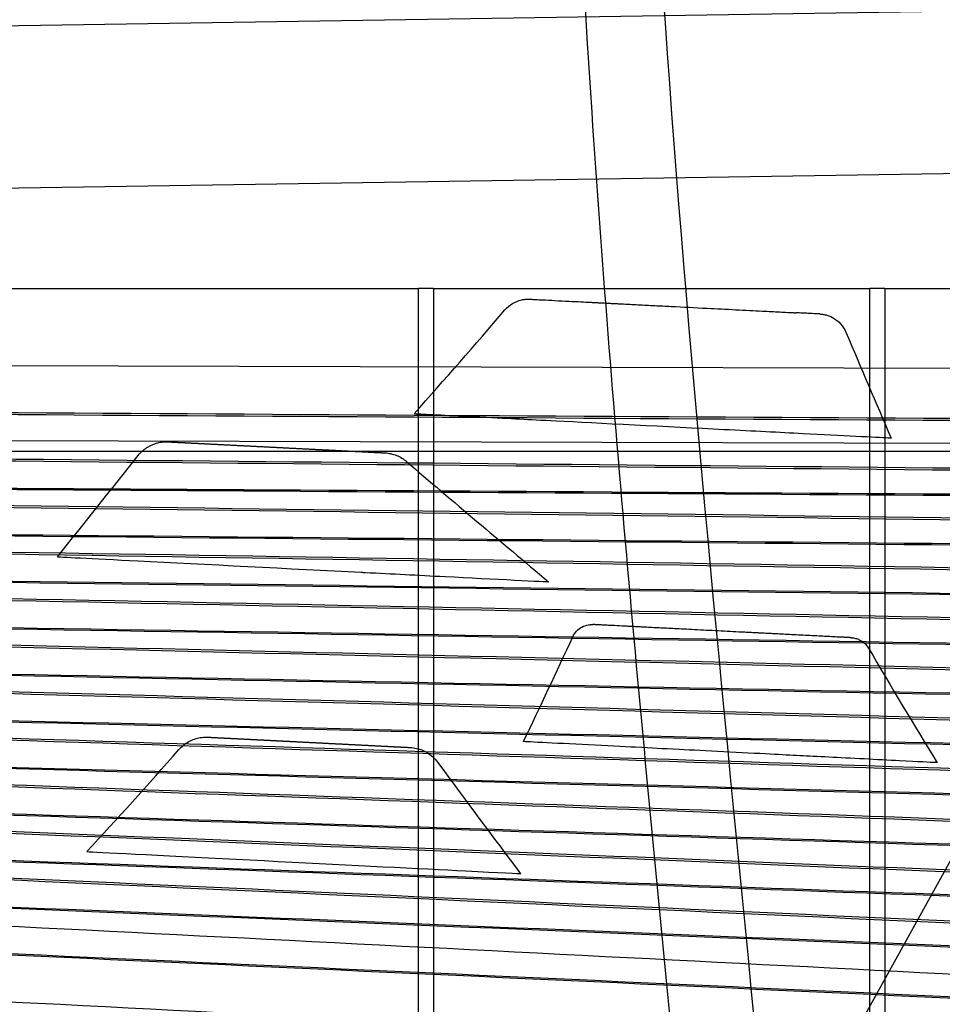
# Model space of a CAD drawing. Units: millimetres. Extents: x 0 to 14.5, y -7.2 to 2.7.
# Drawn here: x 5.2 to 5.6, y 0.2 to 0.6 of the extents above; entities that cross this region are included whole.
import ezdxf

# ---------------------------------------------------------------- set-up
doc = ezdxf.new("R2010")
doc.units = ezdxf.units.MM
doc.layers.add('SPIELGERÄTE', color=7, linetype='Continuous')

# ---------------------------------------------------------------- blocks, each defined once
blk = doc.blocks.new('4.5585')
at = {"layer": 'SPIELGERÄTE'}
for p, q in [((4.25564, 0.53842), (5.82451, 0.56268)), ((5.4921, 0.16484), (5.70701, 0.55305)), ((5.82613, 0.5087), (4.25564, 0.48442)), ((5.23209, 0.46641), (5.37709, 0.46641)), ((5.38209, 0.46641), (5.37709, 0.46641)), ((5.37709, -1.03359), (5.37709, 0.46641)), ((5.38209, 0.46641), (5.52709, 0.46641)), ((5.38209, 0.46641), (5.38209, -1.03359)), ((5.53209, 0.46641), (5.52709, 0.46641)), ((5.52709, -1.03359), (5.52709, 0.46641)), ((5.53209, 0.46641), (5.67709, 0.46641)), ((5.53209, 0.46641), (5.53209, -1.03359)), ((4.46828, 0.44305), (5.69512, 0.4395)), ((5.69505, 0.4145), (4.46821, 0.41805)), ((4.38359, 0.41241), (5.82959, 0.41241))]:
    blk.add_line(p, q, dxfattribs=at)
for points, knots in [([(5.47045, 0.12549), (5.46703, 0.16055), (5.46354, 0.19564), (5.45051, 0.32872), (5.44128, 0.42682), (5.42899, 0.61233), (5.42516, 0.70201), (5.42561, 0.79449), (5.42584, 0.84209), (5.42721, 0.88969), (5.42938, 0.93725)], [85.015214, 85.015214, 85.015214, 85.015214, 98.581932, 98.581932, 136.405861, 136.405861, 170.118676, 170.118676, 170.118676, 187.470847, 187.470847, 187.470847, 187.470847]), ([(5.45017, 0.93636), (5.44866, 0.88997), (5.44803, 0.84356), (5.44858, 0.79501), (5.45103, 0.58116), (5.47475, 0.36749), (5.49542, 0.15388)], [-16.224587, -16.224587, -16.224587, -16.224587, 3.168632, 3.168632, 3.168632, 88.58322, 88.58322, 88.58322, 88.58322]), ([(5.40582, 0.45926), (5.40653, 0.46009), (5.40739, 0.46081), (5.40928, 0.46195), (5.41033, 0.46237), (5.41184, 0.46271), (5.41228, 0.46277), (5.41316, 0.46285), (5.41361, 0.46286), (5.41406, 0.46283)], [0, 0, 0, 0, 0.003314519, 0.003314519, 0.006636789, 0.006636789, 0.007954936, 0.007954936, 0.009301785, 0.009301785, 0.009301785, 0.009301785]), ([(5.41406, 0.46283), (5.41422, 0.46283), (5.41455, 0.46281), (5.41523, 0.46277), (5.41645, 0.46271), (5.41893, 0.46259), (5.42105, 0.46248), (5.42566, 0.46224), (5.42873, 0.46209), (5.43224, 0.46191), (5.43353, 0.46184), (5.43483, 0.46178), (5.43543, 0.46175), (5.4358, 0.46173), (5.43597, 0.46172), (5.43609, 0.46171), (5.43629, 0.4617), (5.43658, 0.46169), (5.43694, 0.46167), (5.43727, 0.46165), (5.43756, 0.46164), (5.43772, 0.46163), (5.43797, 0.46162), (5.43838, 0.4616), (5.43889, 0.46157), (5.43956, 0.46153), (5.44021, 0.4615), (5.44109, 0.46146), (5.44177, 0.46142), (5.44245, 0.46139), (5.44336, 0.46134), (5.44499, 0.46126), (5.44733, 0.46114), (5.45101, 0.46095), (5.4556, 0.46072), (5.45924, 0.46053), (5.46501, 0.46024), (5.46898, 0.46004), (5.47616, 0.45967), (5.48254, 0.45935), (5.48857, 0.45904), (5.49238, 0.45885), (5.49434, 0.45875), (5.49623, 0.45865), (5.49802, 0.45856), (5.49928, 0.45849), (5.50081, 0.45842), (5.50161, 0.45838), (5.50202, 0.45835), (5.50223, 0.45834), (5.50235, 0.45834), (5.50241, 0.45833), (5.50244, 0.45833)], [-10.464109, -10.464109, -10.464109, -10.464109, -10.403293, -10.342478, -10.220847, -9.977586, -9.491064, -9.491064, -8.347872, -8.347872, -7.772377, -7.580546, -7.388714, -7.292798, -7.268819, -7.24484, -7.196883, -7.100967, -7.005051, -6.909135, -6.861177, -6.813219, -6.813219, -6.719876, -6.626532, -6.626532, -6.487805, -6.418441, -6.349078, -6.279714, -6.210351, -6.071623, -5.794169, -5.516715, -4.961807, -4.406898, -4.406898, -3.197142, -3.197142, -2.247423, -1.297704, -1.297704, -0.954906, -0.612108, -0.612108, -0.310158, -0.159183, -0.083696, -0.045952, -0.02708, -0.017644, -0.008208, -0.008208, -0.008208, -0.008208]), ([(5.51041, 0.45793), (5.51041, 0.45793), (5.5104, 0.45793), (5.51032, 0.45793), (5.50999, 0.45795), (5.50944, 0.45798), (5.50842, 0.45803), (5.50706, 0.4581), (5.505, 0.4582), (5.5038, 0.45826), (5.50315, 0.4583), (5.5028, 0.45831), (5.5026, 0.45833), (5.5025, 0.45833), (5.50244, 0.45833)], [-8.238674, -8.238674, -8.238674, -8.238674, -7.877324, -7.877324, -6.648127, -5.41893, -5.41893, -2.732196, -1.388829, -0.717146, -0.381304, -0.213383, -0.129423, -0.045462, -0.045462, -0.045462, -0.045462]), ([(5.51041, 0.45793), (5.51082, 0.45791), (5.51123, 0.45786), (5.51203, 0.45772), (5.51242, 0.45762), (5.51366, 0.45725), (5.51448, 0.45687), (5.51599, 0.45592), (5.51669, 0.45534), (5.51804, 0.45386), (5.51867, 0.45289), (5.51911, 0.45186)], [0, 0, 0, 0, 0.00122485, 0.00122485, 0.00243143, 0.00243143, 0.00510447, 0.00510447, 0.00777869, 0.00777869, 0.01113785, 0.01113785, 0.01113785, 0.01113785]), ([(5.6861, 0.42235), (5.48543, 0.42358), (5.28476, 0.42481), (4.88341, 0.42727), (4.68273, 0.4285), (4.48206, 0.42973)], [-120.406759, -120.406759, -120.406759, -120.406759, -60.203379, -60.203379, 0, 0, 0, 0]), ([(4.48251, 0.42929), (4.68306, 0.42804), (4.88361, 0.42679), (5.28471, 0.42429), (5.48526, 0.42304), (5.68581, 0.42179)], [-120.332337, -120.332337, -120.332337, -120.332337, -60.166169, -60.166169, 0, 0, 0, 0]), ([(5.53414, 0.41667), (5.53414, 0.41667), (5.53208, 0.41677), (5.51009, 0.41789), (5.47373, 0.41974), (5.41695, 0.42263), (5.40711, 0.42314), (5.37767, 0.42463), (5.37564, 0.42474), (5.37564, 0.42474)], [43.417978, 43.417978, 43.417978, 43.417978, 45.95336, 58.165151, 65.80411, 79.597839, 90.493864, 96.974313, 98.900497, 98.900497, 98.900497, 98.900497]), ([(5.67726, 0.40554), (5.48032, 0.40739), (5.28337, 0.40925), (4.88947, 0.41296), (4.69252, 0.41481), (4.49557, 0.41667)], [-118.174737, -118.174737, -118.174737, -118.174737, -59.087368, -59.087368, 0, 0, 0, 0]), ([(4.49602, 0.41623), (4.69285, 0.41436), (4.88967, 0.41248), (5.28332, 0.40873), (5.48015, 0.40686), (5.67697, 0.40498)], [-118.100358, -118.100358, -118.100358, -118.100358, -59.050179, -59.050179, 0, 0, 0, 0]), ([(5.28402, 0.41095), (5.28483, 0.41197), (5.28582, 0.41286), (5.288, 0.41427), (5.28922, 0.4148), (5.29105, 0.41526), (5.29163, 0.41536), (5.29282, 0.41548), (5.29342, 0.41549), (5.29402, 0.41546)], [0, 0, 0, 0, 0.00389445, 0.00389445, 0.00779213, 0.00779213, 0.00955371, 0.00955371, 0.01135504, 0.01135504, 0.01135504, 0.01135504]), ([(5.29402, 0.41546), (5.29402, 0.41546), (5.29403, 0.41546), (5.29407, 0.41546), (5.29414, 0.41545), (5.29422, 0.41545), (5.29432, 0.41545), (5.29444, 0.41544), (5.29457, 0.41543), (5.29471, 0.41543), (5.29487, 0.41542), (5.29503, 0.41541), (5.29519, 0.4154), (5.29537, 0.41539), (5.29555, 0.41538), (5.29574, 0.41537), (5.29593, 0.41536), (5.29613, 0.41535), (5.29634, 0.41534), (5.29655, 0.41533), (5.29676, 0.41532), (5.29698, 0.41531), (5.2972, 0.4153), (5.29742, 0.41529), (5.29765, 0.41528), (5.29788, 0.41526), (5.29812, 0.41525), (5.29835, 0.41524), (5.29859, 0.41523), (5.29884, 0.41522), (5.29908, 0.4152), (5.29933, 0.41519), (5.29958, 0.41518), (5.29983, 0.41517), (5.30008, 0.41515), (5.30034, 0.41514), (5.3006, 0.41513), (5.30086, 0.41511), (5.30112, 0.4151), (5.30138, 0.41509), (5.30165, 0.41507), (5.30191, 0.41506), (5.30218, 0.41505), (5.30245, 0.41503), (5.30272, 0.41502), (5.30299, 0.415), (5.30327, 0.41499), (5.30354, 0.41498), (5.30382, 0.41496), (5.3041, 0.41495), (5.30438, 0.41493), (5.30466, 0.41492), (5.30494, 0.4149), (5.30522, 0.41489), (5.30551, 0.41488), (5.30579, 0.41486), (5.30608, 0.41485), (5.30637, 0.41483), (5.30665, 0.41482), (5.30694, 0.4148), (5.30723, 0.41479), (5.30752, 0.41477), (5.30782, 0.41476), (5.30811, 0.41474), (5.3083, 0.41473), (5.30857, 0.41472), (5.30892, 0.4147), (5.30944, 0.41468), (5.30996, 0.41465), (5.31048, 0.41462), (5.31101, 0.4146), (5.31154, 0.41457), (5.31207, 0.41454), (5.3126, 0.41451), (5.31313, 0.41449), (5.31367, 0.41446), (5.31421, 0.41443), (5.31475, 0.41441), (5.31529, 0.41438), (5.31583, 0.41435), (5.31638, 0.41432), (5.31674, 0.4143), (5.31711, 0.41429), (5.31748, 0.41427), (5.31803, 0.41424), (5.31859, 0.41421), (5.31915, 0.41418), (5.31971, 0.41415), (5.32027, 0.41412), (5.32084, 0.4141), (5.3214, 0.41407), (5.32197, 0.41404), (5.32254, 0.41401), (5.32311, 0.41398), (5.32369, 0.41395), (5.32426, 0.41392), (5.32484, 0.41389), (5.32542, 0.41386), (5.326, 0.41383), (5.32658, 0.4138), (5.32717, 0.41377), (5.32775, 0.41374), (5.32834, 0.41371), (5.32893, 0.41368), (5.32952, 0.41365), (5.33011, 0.41362), (5.3307, 0.41359), (5.3313, 0.41356), (5.33189, 0.41353), (5.33249, 0.4135), (5.33308, 0.41347), (5.33368, 0.41344), (5.33428, 0.41341), (5.33488, 0.41338), (5.33528, 0.41336), (5.33548, 0.41335)], [35.896439, 35.896439, 35.896439, 35.896439, 35.990719, 36.089427, 36.188134, 36.286842, 36.385549, 36.484257, 36.582964, 36.681672, 36.780379, 36.879087, 36.977794, 37.076502, 37.175209, 37.273917, 37.372624, 37.471332, 37.570039, 37.668747, 37.767454, 37.866162, 37.964869, 38.063577, 38.162284, 38.260992, 38.359699, 38.458407, 38.557114, 38.655822, 38.754529, 38.853237, 38.951945, 39.050652, 39.14936, 39.248067, 39.346775, 39.445482, 39.54419, 39.642897, 39.741605, 39.840312, 39.93902, 40.037727, 40.136435, 40.235142, 40.33385, 40.432557, 40.531265, 40.629972, 40.72868, 40.827387, 40.926095, 41.024802, 41.12351, 41.222217, 41.320925, 41.419632, 41.51834, 41.617047, 41.715755, 41.814462, 41.91317, 42.011877, 42.110585, 42.110585, 42.283166, 42.455748, 42.628329, 42.80091, 42.973492, 43.146073, 43.318655, 43.491236, 43.663817, 43.836399, 44.00898, 44.181562, 44.354143, 44.526724, 44.699306, 44.871887, 44.871887, 45.045971, 45.220055, 45.394139, 45.568223, 45.742307, 45.916391, 46.090475, 46.264559, 46.438643, 46.612728, 46.786812, 46.960896, 47.13498, 47.309064, 47.483148, 47.657232, 47.831316, 48.0054, 48.179484, 48.353568, 48.527652, 48.701736, 48.87582, 49.049904, 49.223988, 49.398072, 49.572156, 49.74624, 49.920324, 50.094408, 50.268492, 50.442576, 50.442576, 50.442576, 50.442576]), ([(5.33548, 0.41335), (5.33565, 0.41334), (5.33601, 0.41332), (5.33654, 0.4133), (5.33708, 0.41327), (5.33761, 0.41324), (5.33815, 0.41321), (5.33868, 0.41319), (5.33922, 0.41316), (5.33975, 0.41313), (5.34028, 0.41311), (5.34082, 0.41308), (5.34135, 0.41305), (5.34188, 0.41302), (5.34242, 0.413), (5.34295, 0.41297), (5.34348, 0.41294), (5.34384, 0.41292), (5.34413, 0.41291), (5.34437, 0.4129), (5.34461, 0.41288), (5.34488, 0.41287), (5.34519, 0.41286), (5.34564, 0.41283), (5.34609, 0.41281), (5.34654, 0.41279), (5.34699, 0.41276), (5.34744, 0.41274), (5.34789, 0.41272), (5.34834, 0.41269), (5.34879, 0.41267), (5.34924, 0.41265), (5.34969, 0.41263), (5.35013, 0.4126), (5.35058, 0.41258), (5.35102, 0.41256), (5.35147, 0.41254), (5.35191, 0.41251), (5.35235, 0.41249), (5.35279, 0.41247), (5.35323, 0.41245), (5.35367, 0.41242), (5.3541, 0.4124), (5.35454, 0.41238), (5.35497, 0.41236), (5.3554, 0.41234), (5.35583, 0.41231), (5.35626, 0.41229), (5.35668, 0.41227), (5.3571, 0.41225), (5.35752, 0.41223), (5.35794, 0.41221), (5.35836, 0.41219), (5.35863, 0.41217), (5.35893, 0.41216), (5.35925, 0.41214), (5.35974, 0.41211), (5.36021, 0.41209), (5.36069, 0.41207), (5.36115, 0.41204), (5.36161, 0.41202), (5.36206, 0.412), (5.36251, 0.41197), (5.36295, 0.41195), (5.36337, 0.41193), (5.36378, 0.41191), (5.36418, 0.41189), (5.36456, 0.41187), (5.3649, 0.41185), (5.36521, 0.41184), (5.36537, 0.41183), (5.36548, 0.41182), (5.36556, 0.41182), (5.36566, 0.41181), (5.36575, 0.41181), (5.36581, 0.41181), (5.36587, 0.4118), (5.3659, 0.4118), (5.36593, 0.4118), (5.36594, 0.4118), (5.36594, 0.4118), (5.36594, 0.4118)], [0, 0, 0, 0, 0.155356, 0.310711, 0.466067, 0.621423, 0.776778, 0.932134, 1.08749, 1.242845, 1.398201, 1.553557, 1.708912, 1.864268, 2.019624, 2.174979, 2.330335, 2.485691, 2.485691, 2.590807, 2.695923, 2.695923, 2.828668, 2.961413, 3.094158, 3.226904, 3.359649, 3.492394, 3.625139, 3.757884, 3.890629, 4.023374, 4.15612, 4.288865, 4.42161, 4.554355, 4.6871, 4.819845, 4.95259, 5.085335, 5.218081, 5.350826, 5.483571, 5.616316, 5.749061, 5.881806, 6.014551, 6.147297, 6.280042, 6.412787, 6.545532, 6.678277, 6.811022, 6.943767, 6.943767, 7.10182, 7.259873, 7.417926, 7.575979, 7.734032, 7.892085, 8.050137, 8.20819, 8.366243, 8.524296, 8.682349, 8.840402, 8.998455, 9.156508, 9.31456, 9.472613, 9.472613, 9.574983, 9.677352, 9.779721, 9.882091, 9.98446, 10.08683, 10.189199, 10.291568, 10.349718, 10.349718, 10.349718, 10.349718]), ([(5.36594, 0.4118), (5.3666, 0.41177), (5.36727, 0.41168), (5.36855, 0.41139), (5.36918, 0.4112), (5.371, 0.41047), (5.37216, 0.40977), (5.37316, 0.40891)], [0, 0, 0, 0, 0.001997731, 0.001997731, 0.003941443, 0.003941443, 0.007899805, 0.007899805, 0.007899805, 0.007899805]), ([(5.36869, 0.40759), (5.36869, 0.40759), (5.36869, 0.40759), (5.36869, 0.40759), (5.36868, 0.40759)], [11.9529087673, 11.9529087673, 11.9529087673, 11.9529087673, 11.9529930312, 11.953080983, 11.953080983, 11.953080983, 11.953080983]), ([(4.48188, 0.40473), (4.68256, 0.4035), (4.88323, 0.40227), (5.28458, 0.39981), (5.48525, 0.39859), (5.68593, 0.39736)], [-120.406759, -120.406759, -120.406759, -120.406759, -60.203379, -60.203379, 0, 0, 0, 0]), ([(5.68563, 0.3968), (5.48508, 0.39805), (5.28453, 0.3993), (4.88343, 0.4018), (4.68288, 0.40305), (4.48233, 0.4043)], [-120.332337, -120.332337, -120.332337, -120.332337, -60.166169, -60.166169, 0, 0, 0, 0]), ([(5.66843, 0.38873), (5.4752, 0.39121), (5.28198, 0.39369), (4.89553, 0.39864), (4.70231, 0.40112), (4.50908, 0.4036)], [-115.944042, -115.944042, -115.944042, -115.944042, -57.972021, -57.972021, 0, 0, 0, 0]), ([(4.50953, 0.40317), (4.70263, 0.40067), (4.89573, 0.39817), (5.28193, 0.39317), (5.47503, 0.39067), (5.66813, 0.38817)], [-115.86971, -115.86971, -115.86971, -115.86971, -57.934855, -57.934855, 0, 0, 0, 0]), ([(4.4953, 0.39167), (4.69224, 0.38982), (4.88919, 0.38796), (5.28309, 0.38425), (5.48004, 0.3824), (5.67699, 0.38055)], [-118.174737, -118.174737, -118.174737, -118.174737, -59.087368, -59.087368, 0, 0, 0, 0]), ([(5.67669, 0.37999), (5.47987, 0.38186), (5.28304, 0.38374), (4.88939, 0.38749), (4.69257, 0.38936), (4.49574, 0.39124)], [-118.100358, -118.100358, -118.100358, -118.100358, -59.050179, -59.050179, 0, 0, 0, 0]), ([(5.65959, 0.37192), (5.47009, 0.37502), (5.28059, 0.37812), (4.90159, 0.38433), (4.71209, 0.38744), (4.52259, 0.39054)], [-113.714754, -113.714754, -113.714754, -113.714754, -56.857377, -56.857377, 0, 0, 0, 0]), ([(4.52304, 0.3901), (4.71242, 0.38698), (4.90179, 0.38385), (5.28054, 0.3776), (5.46992, 0.37448), (5.65929, 0.37135)], [-113.640469, -113.640469, -113.640469, -113.640469, -56.820235, -56.820235, 0, 0, 0, 0]), ([(4.50871, 0.37861), (4.70193, 0.37613), (4.89515, 0.37365), (5.2816, 0.36869), (5.47483, 0.36622), (5.66805, 0.36374)], [-115.944042, -115.944042, -115.944042, -115.944042, -57.972021, -57.972021, 0, 0, 0, 0]), ([(5.66775, 0.36318), (5.47465, 0.36568), (5.28155, 0.36818), (4.89535, 0.37318), (4.70225, 0.37568), (4.50915, 0.37818)], [-115.86971, -115.86971, -115.86971, -115.86971, -57.934855, -57.934855, 0, 0, 0, 0]), ([(5.65075, 0.3551), (5.46497, 0.35883), (5.2792, 0.36256), (4.90765, 0.37002), (4.72188, 0.37375), (4.5361, 0.37748)], [-111.486955, -111.486955, -111.486955, -111.486955, -55.743478, -55.743478, 0, 0, 0, 0]), ([(4.53655, 0.37704), (4.7222, 0.37329), (4.90785, 0.36954), (5.27915, 0.36204), (5.4648, 0.35829), (5.65045, 0.35454)], [-111.412722, -111.412722, -111.412722, -111.412722, -55.706361, -55.706361, 0, 0, 0, 0]), ([(5.25718, 0.37728), (5.25718, 0.37728), (5.28431, 0.3759), (5.33488, 0.37333), (5.35811, 0.37215)], [173.567754, 173.567754, 173.567754, 173.567754, 186.925091, 205.472111, 205.472111, 205.472111, 205.472111]), ([(5.35811, 0.37215), (5.35854, 0.37212), (5.35898, 0.3721), (5.35941, 0.37208), (5.36856, 0.37161), (5.39034, 0.3705), (5.42034, 0.36898), (5.42034, 0.36898)], [102.562361, 102.562361, 102.562361, 102.562361, 102.90975, 102.90975, 102.90975, 110.295386, 122.694327, 122.694327, 122.694327, 122.694327]), ([(4.52212, 0.36555), (4.71162, 0.36245), (4.90112, 0.35934), (5.28011, 0.35313), (5.46961, 0.35003), (5.65911, 0.34693)], [-113.714754, -113.714754, -113.714754, -113.714754, -56.857377, -56.857377, 0, 0, 0, 0]), ([(5.65881, 0.34637), (5.46944, 0.34949), (5.28006, 0.35262), (4.90131, 0.35887), (4.71194, 0.36199), (4.52256, 0.36512)], [-113.640469, -113.640469, -113.640469, -113.640469, -56.820235, -56.820235, 0, 0, 0, 0]), ([(5.64191, 0.33829), (5.45986, 0.34264), (5.27781, 0.347), (4.91371, 0.35571), (4.73166, 0.36006), (4.54961, 0.36441)], [-109.260738, -109.260738, -109.260738, -109.260738, -54.630369, -54.630369, 0, 0, 0, 0]), ([(4.55006, 0.36398), (4.73199, 0.3596), (4.91391, 0.35523), (5.27776, 0.34648), (5.45969, 0.3421), (5.64161, 0.33773)], [-109.186559, -109.186559, -109.186559, -109.186559, -54.593279, -54.593279, 0, 0, 0, 0]), ([(5.42836, 0.35069), (5.42867, 0.35138), (5.4291, 0.35202), (5.43014, 0.35313), (5.43076, 0.3536), (5.4321, 0.35431), (5.43282, 0.35455), (5.43381, 0.35472), (5.43406, 0.35475), (5.43457, 0.35478), (5.43482, 0.35478), (5.43508, 0.35477)], [0, 0, 0, 0, 0.002263135, 0.002263135, 0.004545452, 0.004545452, 0.006791454, 0.006791454, 0.007549293, 0.007549293, 0.008316423, 0.008316423, 0.008316423, 0.008316423]), ([(5.52091, 0.3504), (5.52091, 0.3504), (5.52088, 0.3504), (5.52071, 0.35041), (5.52038, 0.35043), (5.51999, 0.35045), (5.51975, 0.35046), (5.5196, 0.35047), (5.51959, 0.35047), (5.51952, 0.35047), (5.51946, 0.35047), (5.51933, 0.35048), (5.51919, 0.35049), (5.51886, 0.35051), (5.51824, 0.35054), (5.51691, 0.3506), (5.51417, 0.35074), (5.5118, 0.35086), (5.50816, 0.35105), (5.5061, 0.35116), (5.502, 0.35136), (5.49908, 0.35151), (5.49587, 0.35168), (5.4944, 0.35175), (5.49293, 0.35183), (5.49182, 0.35188), (5.49025, 0.35196), (5.4894, 0.35201), (5.48843, 0.35205), (5.48732, 0.35211), (5.48489, 0.35224), (5.48293, 0.35233), (5.4803, 0.35247), (5.47766, 0.3526), (5.47237, 0.35287), (5.4685, 0.35307), (5.46394, 0.3533), (5.46196, 0.3534), (5.45838, 0.35358), (5.45604, 0.3537), (5.45336, 0.35384), (5.45163, 0.35393), (5.45065, 0.35398), (5.44969, 0.35403), (5.44924, 0.35405), (5.44827, 0.3541), (5.44723, 0.35415), (5.44507, 0.35426), (5.44284, 0.35438), (5.44061, 0.35449), (5.43895, 0.35457), (5.43761, 0.35464), (5.43671, 0.35469), (5.43623, 0.35471), (5.43601, 0.35472), (5.43588, 0.35473), (5.43587, 0.35473), (5.4358, 0.35473), (5.43571, 0.35474), (5.43555, 0.35475), (5.43539, 0.35476), (5.43526, 0.35476), (5.43515, 0.35477), (5.43509, 0.35477), (5.43508, 0.35477), (5.43508, 0.35477)], [0.184234, 0.184234, 0.184234, 0.184234, 0.392008, 0.784017, 1.176025, 1.372029, 1.568033, 1.568033, 1.579564, 1.591096, 1.660283, 1.660283, 1.741881, 1.823478, 1.986673, 2.313063, 2.965843, 4.271402, 4.271402, 5.983383, 5.983383, 7.887268, 8.83921, 9.791153, 9.791153, 10.800141, 11.304636, 11.80913, 11.80913, 12.370793, 12.932456, 14.055782, 14.055782, 15.161621, 16.26746, 18.479137, 18.479137, 20.526268, 20.526268, 22.685552, 23.765194, 24.305015, 24.844836, 24.844836, 25.268452, 25.268452, 25.722894, 26.177336, 27.08622, 27.540662, 27.995104, 28.449546, 28.676767, 28.790378, 28.903989, 28.903989, 28.921704, 28.921704, 28.976419, 29.031134, 29.140564, 29.249995, 29.359425, 29.578286, 29.707099, 29.707099, 29.707099, 29.707099]), ([(4.53553, 0.35249), (4.7213, 0.34876), (4.90708, 0.34503), (5.27862, 0.33757), (5.4644, 0.33385), (5.65017, 0.33012)], [-111.486955, -111.486955, -111.486955, -111.486955, -55.743478, -55.743478, 0, 0, 0, 0]), ([(5.64987, 0.32956), (5.46422, 0.33331), (5.27857, 0.33706), (4.90727, 0.34456), (4.72162, 0.34831), (4.53597, 0.35206)], [-111.412722, -111.412722, -111.412722, -111.412722, -55.706361, -55.706361, 0, 0, 0, 0]), ([(5.63307, 0.32148), (5.45475, 0.32646), (5.27642, 0.33144), (4.91977, 0.34139), (4.74145, 0.34637), (4.56313, 0.35135)], [-107.0362, -107.0362, -107.0362, -107.0362, -53.5181, -53.5181, 0, 0, 0, 0]), ([(4.56358, 0.35092), (4.74178, 0.34592), (4.91998, 0.34092), (5.27638, 0.33092), (5.45458, 0.32592), (5.63278, 0.32092)], [-106.962079, -106.962079, -106.962079, -106.962079, -53.48104, -53.48104, 0, 0, 0, 0]), ([(5.52091, 0.3504), (5.52138, 0.35038), (5.52184, 0.35031), (5.52273, 0.35008), (5.52316, 0.34992), (5.52437, 0.34935), (5.52512, 0.3488), (5.52605, 0.34777), (5.52635, 0.34737), (5.5266, 0.34695)], [0, 0, 0, 0, 0.001398235, 0.001398235, 0.002743705, 0.002743705, 0.00542959, 0.00542959, 0.006903851, 0.006903851, 0.006903851, 0.006903851]), ([(4.54894, 0.33943), (4.73099, 0.33508), (4.91304, 0.33072), (5.27714, 0.32201), (5.45918, 0.31766), (5.64123, 0.31331)], [-109.260738, -109.260738, -109.260738, -109.260738, -54.630369, -54.630369, 0, 0, 0, 0]), ([(5.64094, 0.31275), (5.45901, 0.31712), (5.27709, 0.3215), (4.91324, 0.33025), (4.73131, 0.33462), (4.54939, 0.339)], [-109.186559, -109.186559, -109.186559, -109.186559, -54.593279, -54.593279, 0, 0, 0, 0]), ([(5.62423, 0.30466), (5.44963, 0.31027), (5.27503, 0.31587), (4.92583, 0.32708), (4.75124, 0.33268), (4.57664, 0.33829)], [-104.81345, -104.81345, -104.81345, -104.81345, -52.406725, -52.406725, 0, 0, 0, 0]), ([(4.57709, 0.33785), (4.75156, 0.33223), (4.92604, 0.3266), (5.27499, 0.31535), (5.44946, 0.30973), (5.62394, 0.3041)], [-104.73939, -104.73939, -104.73939, -104.73939, -52.369695, -52.369695, 0, 0, 0, 0]), ([(4.56235, 0.32637), (4.74067, 0.32139), (4.919, 0.31641), (5.27565, 0.30645), (5.45397, 0.30148), (5.63229, 0.2965)], [-107.0362, -107.0362, -107.0362, -107.0362, -53.5181, -53.5181, 0, 0, 0, 0]), ([(5.632, 0.29594), (5.4538, 0.30094), (5.2756, 0.30594), (4.9192, 0.31594), (4.741, 0.32094), (4.5628, 0.32594)], [-106.962079, -106.962079, -106.962079, -106.962079, -53.48104, -53.48104, 0, 0, 0, 0]), ([(5.61539, 0.28785), (5.44452, 0.29408), (5.27364, 0.30031), (4.9319, 0.31277), (4.76102, 0.319), (4.59015, 0.32523)], [-102.592602, -102.592602, -102.592602, -102.592602, -51.296301, -51.296301, 0, 0, 0, 0]), ([(4.5906, 0.32479), (4.76135, 0.31854), (4.9321, 0.31229), (5.2736, 0.29979), (5.44435, 0.29354), (5.6151, 0.28729)], [-102.518608, -102.518608, -102.518608, -102.518608, -51.259304, -51.259304, 0, 0, 0, 0]), ([(5.29753, 0.31327), (5.29838, 0.31425), (5.29941, 0.3151), (5.30165, 0.31641), (5.3029, 0.31688), (5.30466, 0.31724), (5.30516, 0.31731), (5.30617, 0.31739), (5.30668, 0.3174), (5.30718, 0.31737)], [0.00000712, 0.00000712, 0.00000712, 0.00000712, 0.00389422, 0.00389422, 0.00779224, 0.00779224, 0.009295, 0.009295, 0.01082217, 0.01082217, 0.01082217, 0.01082217]), ([(5.30718, 0.31737), (5.30718, 0.31737), (5.3072, 0.31737), (5.30726, 0.31737), (5.30733, 0.31736), (5.30739, 0.31736), (5.30751, 0.31735), (5.30764, 0.31735), (5.30779, 0.31734), (5.30795, 0.31733), (5.30813, 0.31732), (5.30831, 0.31731), (5.30851, 0.3173), (5.30872, 0.31729), (5.30893, 0.31728), (5.30916, 0.31727), (5.30939, 0.31726), (5.30959, 0.31725), (5.30976, 0.31724), (5.30993, 0.31723), (5.31015, 0.31722), (5.31032, 0.31721), (5.31051, 0.3172), (5.31069, 0.31719), (5.31095, 0.31718), (5.31115, 0.31717), (5.31134, 0.31716), (5.31148, 0.31715), (5.31161, 0.31715), (5.31165, 0.31714), (5.31168, 0.31714), (5.31174, 0.31714), (5.31179, 0.31714), (5.31184, 0.31713), (5.31189, 0.31713), (5.31196, 0.31713), (5.31206, 0.31712), (5.31215, 0.31712), (5.31221, 0.31711), (5.31222, 0.31711), (5.31225, 0.31711), (5.31228, 0.31711), (5.31232, 0.31711), (5.31236, 0.31711), (5.31238, 0.31711), (5.31239, 0.31711), (5.31239, 0.31711), (5.31239, 0.31711), (5.31239, 0.31711), (5.31239, 0.31711), (5.31239, 0.31711), (5.3124, 0.3171), (5.31241, 0.3171), (5.31242, 0.3171), (5.31243, 0.3171), (5.31243, 0.3171), (5.31244, 0.3171), (5.31245, 0.3171), (5.31247, 0.3171), (5.31249, 0.3171), (5.31252, 0.3171), (5.31255, 0.3171), (5.31256, 0.3171), (5.31257, 0.3171), (5.31257, 0.3171), (5.31258, 0.3171), (5.31258, 0.3171), (5.31258, 0.3171), (5.31258, 0.3171), (5.31258, 0.3171), (5.31258, 0.3171), (5.31259, 0.3171), (5.3126, 0.31709), (5.31261, 0.31709), (5.31263, 0.31709), (5.31264, 0.31709), (5.31265, 0.31709), (5.31266, 0.31709), (5.31266, 0.31709), (5.31268, 0.31709), (5.31269, 0.31709), (5.31271, 0.31709), (5.31273, 0.31709), (5.31275, 0.31709), (5.31276, 0.31709), (5.31277, 0.31709), (5.31278, 0.31709), (5.3128, 0.31708), (5.31282, 0.31708), (5.31284, 0.31708), (5.31285, 0.31708), (5.31286, 0.31708), (5.31287, 0.31708), (5.31287, 0.31708), (5.31288, 0.31708), (5.31288, 0.31708), (5.31288, 0.31708), (5.31288, 0.31708), (5.31289, 0.31708), (5.3129, 0.31708), (5.3129, 0.31708), (5.31292, 0.31708), (5.31293, 0.31708), (5.31295, 0.31708), (5.31295, 0.31708), (5.31295, 0.31708), (5.31295, 0.31708), (5.31295, 0.31708), (5.31295, 0.31708), (5.31295, 0.31708), (5.31296, 0.31708), (5.31296, 0.31708), (5.31296, 0.31708), (5.31296, 0.31708), (5.31297, 0.31708), (5.31297, 0.31708), (5.31297, 0.31708), (5.31297, 0.31708), (5.31298, 0.31708), (5.31298, 0.31708), (5.31298, 0.31707), (5.31299, 0.31707), (5.313, 0.31707), (5.313, 0.31707), (5.31301, 0.31707), (5.31303, 0.31707), (5.31306, 0.31707), (5.31309, 0.31707), (5.31311, 0.31707), (5.31311, 0.31707), (5.31312, 0.31707), (5.31312, 0.31707), (5.31312, 0.31707), (5.31313, 0.31707), (5.31313, 0.31707), (5.31313, 0.31707), (5.31313, 0.31707), (5.31314, 0.31707), (5.31314, 0.31707), (5.31314, 0.31707), (5.31315, 0.31707), (5.31315, 0.31707), (5.31316, 0.31707), (5.31316, 0.31707), (5.31317, 0.31707), (5.31317, 0.31707), (5.31318, 0.31706), (5.3132, 0.31706), (5.31321, 0.31706), (5.31323, 0.31706), (5.31323, 0.31706), (5.31324, 0.31706), (5.31324, 0.31706), (5.31325, 0.31706), (5.31325, 0.31706), (5.31325, 0.31706), (5.31326, 0.31706), (5.31326, 0.31706), (5.31327, 0.31706), (5.31329, 0.31706), (5.3133, 0.31706), (5.31331, 0.31706), (5.31332, 0.31706), (5.31335, 0.31706), (5.31339, 0.31705), (5.31343, 0.31705), (5.31345, 0.31705), (5.31346, 0.31705), (5.31347, 0.31705), (5.31352, 0.31705), (5.3136, 0.31704), (5.3137, 0.31704), (5.31376, 0.31704), (5.31381, 0.31703), (5.31385, 0.31703), (5.31388, 0.31703), (5.31393, 0.31703), (5.31399, 0.31702), (5.31407, 0.31702), (5.31414, 0.31702), (5.31424, 0.31701), (5.31441, 0.317), (5.31465, 0.31699), (5.31494, 0.31698), (5.31523, 0.31696), (5.31552, 0.31695), (5.31581, 0.31693), (5.31609, 0.31692), (5.31638, 0.3169), (5.31666, 0.31689), (5.31695, 0.31687), (5.31723, 0.31686), (5.31755, 0.31684), (5.31789, 0.31683), (5.31827, 0.31681), (5.31865, 0.31679), (5.31902, 0.31677), (5.3194, 0.31675), (5.31975, 0.31673), (5.32006, 0.31671), (5.32034, 0.3167), (5.32062, 0.31669), (5.32091, 0.31667), (5.32119, 0.31666), (5.32147, 0.31664), (5.32176, 0.31663), (5.32204, 0.31661), (5.32232, 0.3166), (5.32261, 0.31659), (5.32289, 0.31657), (5.32317, 0.31656), (5.32346, 0.31654), (5.32374, 0.31653), (5.32403, 0.31651), (5.32431, 0.3165), (5.3246, 0.31648), (5.32489, 0.31647), (5.32517, 0.31645), (5.32546, 0.31644), (5.32575, 0.31643), (5.32604, 0.31641), (5.32632, 0.3164), (5.32661, 0.31638), (5.3269, 0.31637), (5.32719, 0.31635), (5.32748, 0.31634), (5.32778, 0.31632), (5.32807, 0.31631), (5.32836, 0.31629), (5.32865, 0.31628), (5.32895, 0.31626), (5.32924, 0.31625), (5.32953, 0.31623), (5.32983, 0.31622), (5.33013, 0.3162), (5.33042, 0.31619), (5.33072, 0.31617), (5.33102, 0.31616), (5.33122, 0.31615), (5.33144, 0.31614), (5.3317, 0.31612), (5.33208, 0.3161), (5.33247, 0.31608), (5.33286, 0.31606), (5.33325, 0.31604), (5.33363, 0.31602), (5.33402, 0.316), (5.33428, 0.31599), (5.33456, 0.31598), (5.33486, 0.31596), (5.33531, 0.31594), (5.33576, 0.31592), (5.33621, 0.31589), (5.33666, 0.31587), (5.33711, 0.31585), (5.33756, 0.31582), (5.33801, 0.3158), (5.33846, 0.31578), (5.33892, 0.31575), (5.33937, 0.31573), (5.33982, 0.31571), (5.34028, 0.31569), (5.34073, 0.31566), (5.34118, 0.31564), (5.34164, 0.31562), (5.34209, 0.31559), (5.34255, 0.31557), (5.343, 0.31555), (5.34346, 0.31552), (5.34391, 0.3155), (5.34437, 0.31548), (5.34482, 0.31545), (5.34528, 0.31543), (5.34573, 0.31541), (5.34619, 0.31538), (5.34664, 0.31536), (5.3471, 0.31534), (5.34755, 0.31531), (5.34801, 0.31529), (5.34846, 0.31527), (5.34892, 0.31525), (5.34937, 0.31522), (5.34983, 0.3152), (5.35028, 0.31518), (5.35074, 0.31515), (5.35119, 0.31513), (5.35165, 0.31511), (5.3521, 0.31508), (5.35256, 0.31506), (5.35301, 0.31504), (5.35347, 0.31501), (5.35392, 0.31499), (5.35438, 0.31497), (5.35483, 0.31494), (5.35529, 0.31492), (5.35574, 0.3149), (5.3562, 0.31487), (5.35665, 0.31485), (5.35711, 0.31483), (5.35756, 0.31481), (5.35802, 0.31478), (5.35847, 0.31476), (5.35892, 0.31474), (5.35937, 0.31471), (5.35983, 0.31469), (5.36027, 0.31467), (5.36072, 0.31464), (5.36116, 0.31462), (5.3616, 0.3146), (5.36204, 0.31458), (5.36246, 0.31456), (5.36288, 0.31453), (5.36315, 0.31452), (5.3634, 0.31451), (5.36361, 0.3145), (5.36393, 0.31448), (5.36424, 0.31447), (5.36444, 0.31445), (5.36466, 0.31444), (5.36489, 0.31443), (5.36523, 0.31441), (5.36556, 0.3144), (5.36588, 0.31438), (5.36619, 0.31437), (5.3665, 0.31435), (5.3668, 0.31433), (5.36709, 0.31432), (5.36738, 0.31431), (5.36766, 0.31429), (5.36793, 0.31428), (5.3682, 0.31426), (5.36846, 0.31425), (5.36871, 0.31424), (5.36896, 0.31422), (5.36921, 0.31421), (5.36944, 0.3142), (5.36968, 0.31419), (5.3699, 0.31418), (5.37013, 0.31417), (5.37034, 0.31415), (5.37055, 0.31414), (5.37076, 0.31413), (5.37096, 0.31412), (5.37116, 0.31411), (5.37135, 0.3141), (5.37153, 0.31409), (5.37171, 0.31408), (5.37189, 0.31408), (5.37206, 0.31407), (5.37222, 0.31406), (5.37238, 0.31405), (5.37254, 0.31404), (5.37269, 0.31404), (5.37283, 0.31403), (5.37297, 0.31402), (5.3731, 0.31401), (5.37323, 0.31401), (5.37335, 0.314), (5.37346, 0.314), (5.37357, 0.31399), (5.37368, 0.31398), (5.37378, 0.31398), (5.37387, 0.31398), (5.37395, 0.31397), (5.37403, 0.31397), (5.3741, 0.31396), (5.37417, 0.31396), (5.37422, 0.31396), (5.37427, 0.31395), (5.37431, 0.31395), (5.37434, 0.31395), (5.37437, 0.31395), (5.37438, 0.31395), (5.37438, 0.31395), (5.37438, 0.31395)], [9.176145, 9.176145, 9.176145, 9.176145, 9.31456, 9.472613, 9.472613, 9.574983, 9.677352, 9.779721, 9.882091, 9.98446, 10.08683, 10.189199, 10.291568, 10.393938, 10.496307, 10.598677, 10.701046, 10.803415, 10.8546, 10.905785, 11.008154, 11.110524, 11.110524, 11.212886, 11.315248, 11.39202, 11.41761, 11.519973, 11.532768, 11.545563, 11.558359, 11.571154, 11.596745, 11.60954, 11.622335, 11.647926, 11.673516, 11.724697, 11.727896, 11.731095, 11.737493, 11.750288, 11.763083, 11.775879, 11.782276, 11.783076, 11.783276, 11.783476, 11.783676, 11.783876, 11.784675, 11.785475, 11.788674, 11.795071, 11.795871, 11.796671, 11.79827, 11.801469, 11.807867, 11.814264, 11.82706, 11.833457, 11.836656, 11.839855, 11.841454, 11.842254, 11.842654, 11.842854, 11.843054, 11.843853, 11.844253, 11.844653, 11.846253, 11.85265, 11.859048, 11.862247, 11.863846, 11.865446, 11.868644, 11.871843, 11.875042, 11.878241, 11.891036, 11.894235, 11.895834, 11.897434, 11.903831, 11.910229, 11.916627, 11.919825, 11.923024, 11.929422, 11.929422, 11.930829, 11.931181, 11.931533, 11.932236, 11.933644, 11.935051, 11.937865, 11.939273, 11.94068, 11.951938, 11.952641, 11.952993, 11.953081, 11.953125, 11.953169, 11.953345, 11.954752, 11.955104, 11.955456, 11.956159, 11.957567, 11.95827, 11.958974, 11.959677, 11.960029, 11.960381, 11.961788, 11.963195, 11.96601, 11.967417, 11.968824, 11.971639, 11.974453, 11.985711, 11.996969, 11.999783, 12.002598, 12.003301, 12.004005, 12.004709, 12.005412, 12.006116, 12.00682, 12.008227, 12.00893, 12.009282, 12.009634, 12.011041, 12.013856, 12.015263, 12.01667, 12.018077, 12.019485, 12.022299, 12.025113, 12.030742, 12.036371, 12.037779, 12.039186, 12.040593, 12.042, 12.042704, 12.043407, 12.044815, 12.046222, 12.047629, 12.053258, 12.058887, 12.061701, 12.063109, 12.064516, 12.087032, 12.098289, 12.103918, 12.106733, 12.10814, 12.109547, 12.154578, 12.177094, 12.19961, 12.210868, 12.222125, 12.233383, 12.244641, 12.267157, 12.289672, 12.312188, 12.334704, 12.379735, 12.469798, 12.55986, 12.649923, 12.739985, 12.830048, 12.920111, 13.010173, 13.100236, 13.190298, 13.280361, 13.370424, 13.490507, 13.610591, 13.730674, 13.850758, 13.970841, 14.090925, 14.180987, 14.27105, 14.361112, 14.451175, 14.541238, 14.6313, 14.721363, 14.811425, 14.901488, 14.991551, 15.081613, 15.171676, 15.261739, 15.351801, 15.441864, 15.531926, 15.621989, 15.712052, 15.802114, 15.892177, 15.982239, 16.072302, 16.162365, 16.252427, 16.34249, 16.432552, 16.522615, 16.612678, 16.70274, 16.792803, 16.882865, 16.972928, 17.062991, 17.153053, 17.243116, 17.333179, 17.423241, 17.513304, 17.603366, 17.693429, 17.693429, 17.80911, 17.924792, 18.040473, 18.156155, 18.271836, 18.387518, 18.503199, 18.618881, 18.618881, 18.751141, 18.883402, 19.015663, 19.147924, 19.280185, 19.412446, 19.544707, 19.676967, 19.809228, 19.941489, 20.07375, 20.206011, 20.338272, 20.470533, 20.602793, 20.735054, 20.867315, 20.999576, 21.131837, 21.264098, 21.396359, 21.528619, 21.66088, 21.793141, 21.925402, 22.057663, 22.189924, 22.322184, 22.454445, 22.586706, 22.718967, 22.851228, 22.983489, 23.11575, 23.24801, 23.380271, 23.512532, 23.644793, 23.777054, 23.909315, 24.041576, 24.173836, 24.306097, 24.438358, 24.570619, 24.70288, 24.835141, 24.967401, 25.099662, 25.231923, 25.364184, 25.496445, 25.628706, 25.760967, 25.893227, 26.025488, 26.157749, 26.29001, 26.422271, 26.554532, 26.686793, 26.819053, 26.951314, 27.083575, 27.083575, 27.191413, 27.29925, 27.407088, 27.514926, 27.514926, 27.640748, 27.766571, 27.892393, 28.018215, 28.144038, 28.26986, 28.395682, 28.521505, 28.647327, 28.77315, 28.898972, 29.024794, 29.150617, 29.276439, 29.402261, 29.528084, 29.653906, 29.779729, 29.905551, 30.031373, 30.157196, 30.283018, 30.408841, 30.534663, 30.660485, 30.786308, 30.91213, 31.037952, 31.163775, 31.289597, 31.41542, 31.541242, 31.667064, 31.792887, 31.918709, 32.044532, 32.170354, 32.296176, 32.421999, 32.547821, 32.673643, 32.799466, 32.925288, 33.051111, 33.176933, 33.302755, 33.428578, 33.5544, 33.680222, 33.806045, 33.931867, 34.05769, 34.183512, 34.309334, 34.417601, 34.417601, 34.417601, 34.417601]), ([(5.37438, 0.31395), (5.37508, 0.31391), (5.37578, 0.31382), (5.37713, 0.31351), (5.37778, 0.3133), (5.37962, 0.31252), (5.38077, 0.3118), (5.38238, 0.31037), (5.38295, 0.30974), (5.38345, 0.30906)], [0, 0, 0, 0, 0.00210335, 0.00210335, 0.00414397, 0.00414397, 0.00810238, 0.00810238, 0.01061432, 0.01061432, 0.01061432, 0.01061432]), ([(5.54938, 0.3089), (5.54938, 0.3089), (5.54916, 0.30891), (5.54872, 0.30893), (5.54724, 0.30901), (5.53906, 0.30942), (5.50846, 0.31098), (5.4983, 0.3115), (5.46009, 0.31345), (5.45249, 0.31383), (5.41711, 0.31563), (5.41197, 0.3159), (5.41197, 0.3159)], [93.45595, 93.45595, 93.45595, 93.45595, 95.14853, 95.14853, 95.14853, 100.754377, 106.770732, 114.013416, 121.693517, 128.077908, 136.539064, 141.535649, 141.535649, 141.535649, 141.535649]), ([(4.57576, 0.31331), (4.75036, 0.30771), (4.92496, 0.3021), (5.27416, 0.29089), (5.44876, 0.28529), (5.62336, 0.27969)], [-104.81345, -104.81345, -104.81345, -104.81345, -52.406725, -52.406725, 0, 0, 0, 0]), ([(5.62306, 0.27913), (5.44858, 0.28475), (5.27411, 0.29038), (4.92516, 0.30163), (4.75068, 0.30725), (4.57621, 0.31288)], [-104.73939, -104.73939, -104.73939, -104.73939, -52.369695, -52.369695, 0, 0, 0, 0]), ([(5.60655, 0.27104), (5.4394, 0.27789), (5.27226, 0.28475), (4.93796, 0.29845), (4.77081, 0.30531), (4.60366, 0.31216)], [-100.373784, -100.373784, -100.373784, -100.373784, -50.186892, -50.186892, 0, 0, 0, 0]), ([(4.60411, 0.31173), (4.77113, 0.30485), (4.93816, 0.29798), (5.27221, 0.28423), (5.43923, 0.27735), (5.60626, 0.27048)], [-100.29986, -100.29986, -100.29986, -100.29986, -50.14993, -50.14993, 0, 0, 0, 0]), ([(5.31362, 0.31297), (5.31363, 0.31297), (5.31363, 0.31297), (5.31363, 0.31297), (5.31363, 0.31297)], [11.9529087673, 11.9529087673, 11.9529087673, 11.9529087673, 11.9529930312, 11.953080983, 11.953080983, 11.953080983, 11.953080983]), ([(4.58917, 0.30025), (4.76005, 0.29402), (4.93092, 0.28779), (5.27267, 0.27533), (5.44354, 0.26911), (5.61442, 0.26288)], [-102.592602, -102.592602, -102.592602, -102.592602, -51.296301, -51.296301, 0, 0, 0, 0]), ([(5.61412, 0.26232), (5.44337, 0.26857), (5.27262, 0.27482), (4.93112, 0.28732), (4.76037, 0.29357), (4.58962, 0.29982)], [-102.518608, -102.518608, -102.518608, -102.518608, -51.259304, -51.259304, 0, 0, 0, 0]), ([(5.59771, 0.25423), (5.43429, 0.2617), (5.27087, 0.26918), (4.94402, 0.28414), (4.78059, 0.29162), (4.61717, 0.2991)], [-98.157132, -98.157132, -98.157132, -98.157132, -49.078566, -49.078566, 0, 0, 0, 0]), ([(4.61762, 0.29867), (4.78092, 0.29117), (4.94422, 0.28367), (5.27082, 0.26867), (5.43412, 0.26117), (5.59742, 0.25367)], [-98.083283, -98.083283, -98.083283, -98.083283, -49.041641, -49.041641, 0, 0, 0, 0]), ([(4.60258, 0.28719), (4.76973, 0.28034), (4.93688, 0.27348), (5.27118, 0.25977), (5.43833, 0.25292), (5.60548, 0.24607)], [-100.373784, -100.373784, -100.373784, -100.373784, -50.186892, -50.186892, 0, 0, 0, 0]), ([(5.60518, 0.24551), (5.43815, 0.25238), (5.27113, 0.25926), (4.93708, 0.27301), (4.77005, 0.27988), (4.60303, 0.28676)], [-100.29986, -100.29986, -100.29986, -100.29986, -50.14993, -50.14993, 0, 0, 0, 0]), ([(5.58858, 0.23685), (5.42901, 0.24498), (5.26943, 0.2531), (4.95028, 0.26935), (4.79071, 0.27748), (4.63113, 0.2856)], [-95.869029, -95.869029, -95.869029, -95.869029, -47.934514, -47.934514, 0, 0, 0, 0]), ([(5.26693, 0.27937), (5.26693, 0.27937), (5.27148, 0.27914), (5.33285, 0.27601), (5.39455, 0.27287), (5.41102, 0.27203), (5.41102, 0.27203)], [118.886082, 118.886082, 118.886082, 118.886082, 123.204243, 138.817819, 154.485858, 166.148524, 166.148524, 166.148524, 166.148524]), ([(4.61599, 0.27413), (4.77942, 0.26665), (4.94284, 0.25917), (5.26969, 0.24421), (5.43311, 0.23674), (5.59654, 0.22926)], [-98.157132, -98.157132, -98.157132, -98.157132, -49.078566, -49.078566, 0, 0, 0, 0]), ([(5.59624, 0.2287), (5.43294, 0.2362), (5.26964, 0.2437), (4.94304, 0.2587), (4.77974, 0.2662), (4.61644, 0.2737)], [-98.083283, -98.083283, -98.083283, -98.083283, -49.041641, -49.041641, 0, 0, 0, 0]), ([(4.62985, 0.26064), (4.78943, 0.25251), (4.949, 0.24439), (5.26815, 0.22814), (5.42773, 0.22001), (5.5873, 0.21189)], [-95.869029, -95.869029, -95.869029, -95.869029, -47.934514, -47.934514, 0, 0, 0, 0])]:
    blk.add_open_spline(points, degree=3, knots=knots, dxfattribs=at)
for points in [[(5.37564, 0.42474), (5.38579, 0.43616), (5.39589, 0.44764), (5.40582, 0.45926)], [(5.51911, 0.45186), (5.51911, 0.45186), (5.51911, 0.45186), (5.51911, 0.45186)], [(5.51911, 0.45186), (5.52408, 0.44018), (5.52908, 0.42844), (5.53414, 0.41667)], [(5.25718, 0.37728), (5.26614, 0.38851), (5.2751, 0.39974), (5.28402, 0.41095)], [(5.37316, 0.40891), (5.38843, 0.39575), (5.40446, 0.38233), (5.42034, 0.36898)], [(5.41197, 0.3159), (5.41753, 0.32745), (5.42303, 0.33905), (5.42836, 0.35069)], [(5.5266, 0.34695), (5.53409, 0.33416), (5.5417, 0.32145), (5.54938, 0.3089)], [(5.26693, 0.27937), (5.27701, 0.29021), (5.28705, 0.30126), (5.29753, 0.31327)], [(5.29753, 0.31327), (5.29753, 0.31327), (5.29753, 0.31327), (5.29753, 0.31327)], [(5.38345, 0.30906), (5.39259, 0.2966), (5.4018, 0.28431), (5.41102, 0.27203)]]:
    blk.add_open_spline(points, degree=3, dxfattribs=at)

msp = doc.modelspace()

# ---------------------------------------------------------------- block references
msp.add_blockref('4.5585', (0, 0))

doc.saveas('drawing.dxf')
